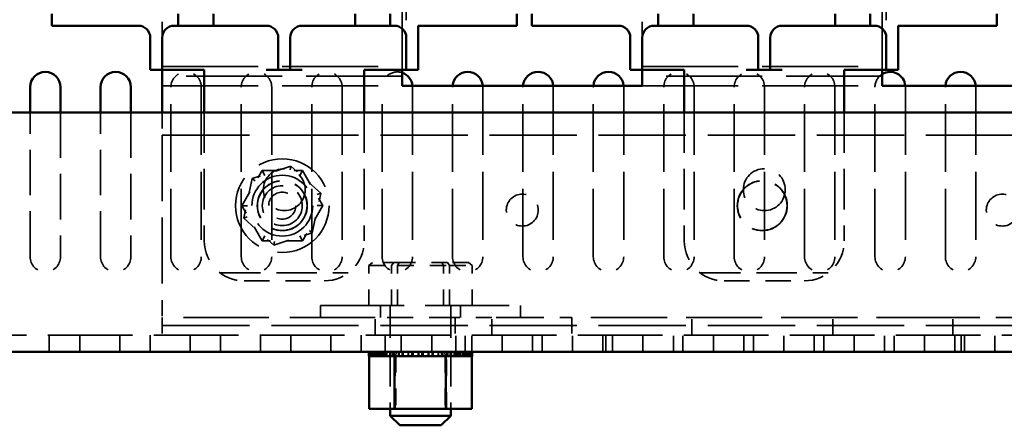
# Model space of a CAD drawing. Units: inches. Extents: x 1.5 to 64.5, y 0.7 to 50.2.
# Drawn here: x 28.8 to 35, y 19.5 to 22 of the extents above; entities that cross this region are included whole.
import ezdxf

# ---------------------------------------------------------------- set-up
doc = ezdxf.new("R2010")
doc.units = ezdxf.units.IN
doc.header["$LTSCALE"] = 3
doc.header["$MEASUREMENT"] = 0
doc.linetypes.add('DASHED', pattern=[0.2067, 0.1654, -0.0413])
doc.layers.add('Hidden (ANSI)', color=7, linetype='DASHED', lineweight=35)
doc.layers.add('Visible (ANSI)', color=7, linetype='Continuous', lineweight=50)

msp = doc.modelspace()

# ---------------------------------------------------------------- linework, layer by layer
at = {"layer": 'Hidden (ANSI)', "ltscale": 1.17723}
for p, q in [((31.2393, 21.6915), (31.2393, 25.3415)), ((34.2393, 21.6915), (34.2393, 25.3415))]:
    msp.add_line(p, q, dxfattribs=at)
at = {"layer": 'Hidden (ANSI)', "ltscale": 0.133229}
for p, q in [((29.7393, 21.8915), (29.7393, 22.1015)), ((31.2643, 22.1015), (31.2643, 21.8915)), ((32.7393, 21.8915), (32.7393, 22.1015)), ((34.2643, 22.1015), (34.2643, 21.8915))]:
    msp.add_line(p, q, dxfattribs=at)
at = {"layer": 'Hidden (ANSI)', "ltscale": 1.209482}
for p, q in [((29.7393, 21.7115), (31.2393, 21.7115)), ((32.7393, 21.7115), (34.2393, 21.7115)), ((31.2393, 21.6515), (29.7393, 21.6515)), ((34.2393, 21.6515), (32.7393, 21.6515)), ((29.7393, 21.5915), (31.2393, 21.5915)), ((32.7393, 21.5915), (34.2393, 21.5915))]:
    msp.add_line(p, q, dxfattribs=at)
at = {"layer": 'Hidden (ANSI)', "ltscale": 0.854701}
for p, q in [((29.7933, 20.5225), (29.7933, 21.5825)), ((29.9833, 21.5825), (29.9833, 20.5225)), ((30.2333, 20.5225), (30.2333, 21.5825)), ((30.4233, 21.5825), (30.4233, 20.5225)), ((30.6733, 20.5225), (30.6733, 21.5825)), ((30.8633, 21.5825), (30.8633, 20.5225)), ((31.1133, 20.5225), (31.1133, 21.5825)), ((31.3033, 21.5825), (31.3033, 20.5225)), ((31.5533, 20.5225), (31.5533, 21.5825)), ((31.7433, 21.5825), (31.7433, 20.5225)), ((31.9933, 20.5225), (31.9933, 21.5825)), ((32.1833, 21.5825), (32.1833, 20.5225)), ((32.4333, 20.5225), (32.4333, 21.5825)), ((32.6233, 21.5825), (32.6233, 20.5225)), ((32.8733, 20.5225), (32.8733, 21.5825)), ((33.0633, 21.5825), (33.0633, 20.5225)), ((33.3133, 20.5225), (33.3133, 21.5825)), ((33.5033, 21.5825), (33.5033, 20.5225)), ((33.7533, 20.5225), (33.7533, 21.5825)), ((33.9433, 21.5825), (33.9433, 20.5225)), ((34.1933, 20.5225), (34.1933, 21.5825)), ((34.3833, 21.5825), (34.3833, 20.5225)), ((34.6333, 20.5225), (34.6333, 21.5825)), ((34.8233, 21.5825), (34.8233, 20.5225))]:
    msp.add_line(p, q, dxfattribs=at)
at = {"layer": 'Hidden (ANSI)', "ltscale": 0.571944}
for p, q in [((28.9133, 20.5225), (28.9133, 21.4235)), ((29.1033, 21.4235), (29.1033, 20.5225)), ((29.3533, 20.5225), (29.3533, 21.4235)), ((29.5433, 21.4235), (29.5433, 20.5225))]:
    msp.add_line(p, q, dxfattribs=at)
at = {"layer": 'Hidden (ANSI)', "ltscale": 0.090056}
msp.add_line((29.7393, 21.4235), (29.7393, 21.2815), dxfattribs=at)
at = {"layer": 'Hidden (ANSI)', "ltscale": 0.509089}
for p, q in [((30.0018, 21.4235), (30.0018, 20.6215)), ((31.0018, 21.4235), (31.0018, 20.6215)), ((33.0018, 21.4235), (33.0018, 20.6215)), ((34.0018, 21.4235), (34.0018, 20.6215))]:
    msp.add_line(p, q, dxfattribs=at)
at = {"layer": 'Hidden (ANSI)', "ltscale": 0.830511}
msp.add_line((29.7393, 21.2815), (29.7393, 20.2515), dxfattribs=at)
at = {"layer": 'Hidden (ANSI)', "ltscale": 1.099529}
for p, q in [((29.7393, 21.2815), (37.2393, 21.2815)), ((29.7393, 20.0915), (37.2393, 20.0915))]:
    msp.add_line(p, q, dxfattribs=at)
at = {"layer": 'Hidden (ANSI)', "ltscale": 0.160453}
for p, q in [((30.2364, 20.8413), (30.3626, 21.0604)), ((30.5427, 21.0887), (30.3019, 21.0114)), ((30.3626, 21.0604), (30.6155, 21.0606)), ((30.73, 20.9188), (30.5427, 21.0887)), ((30.6155, 21.0606), (30.7421, 20.8418)), ((30.3019, 21.0114), (30.2485, 20.7643)), ((30.6766, 20.6716), (30.73, 20.9188)), ((30.363, 20.6224), (30.2364, 20.8413)), ((30.7421, 20.8418), (30.6159, 20.6226)), ((30.2485, 20.7643), (30.4358, 20.5944)), ((30.6159, 20.6226), (30.363, 20.6224)), ((30.4358, 20.5944), (30.6766, 20.6716))]:
    msp.add_line(p, q, dxfattribs=at)
at = {"layer": 'Hidden (ANSI)', "ltscale": 0.032175}
for p, q in [((30.3626, 21.0604), (30.38, 21.0304)), ((30.6155, 21.0606), (30.5982, 21.0306)), ((30.2364, 20.8413), (30.271, 20.8413)), ((30.7421, 20.8418), (30.7075, 20.8417)), ((30.363, 20.6224), (30.3803, 20.6524)), ((30.5985, 20.6526), (30.6159, 20.6226))]:
    msp.add_line(p, q, dxfattribs=at)
at = {"layer": 'Hidden (ANSI)', "ltscale": 0.021416}
for p, q in [((30.5427, 21.0887), (30.5378, 21.0661)), ((30.3019, 21.0114), (30.319, 20.9959)), ((30.73, 20.9188), (30.708, 20.9117)), ((30.2485, 20.7643), (30.2705, 20.7713)), ((30.6766, 20.6716), (30.6595, 20.6872)), ((30.4358, 20.5944), (30.4407, 20.6169))]:
    msp.add_line(p, q, dxfattribs=at)
at = {"layer": 'Hidden (ANSI)', "ltscale": 0.019296}
for p, q in [((31.0525, 20.4865), (31.0295, 20.4665)), ((31.1855, 20.4865), (31.1726, 20.4665)), ((31.2203, 20.4865), (31.2101, 20.4665)), ((31.4862, 20.4865), (31.4964, 20.4665)), ((31.521, 20.4865), (31.5339, 20.4665)), ((31.654, 20.4865), (31.677, 20.4665))]:
    msp.add_line(p, q, dxfattribs=at)
at = {"layer": 'Hidden (ANSI)', "ltscale": 0.205906}
for p, q in [((31.0295, 20.4665), (31.2101, 20.4665)), ((31.2101, 20.4665), (31.5339, 20.4665)), ((31.5339, 20.4665), (31.677, 20.4665))]:
    msp.add_line(p, q, dxfattribs=at)
at = {"layer": 'Hidden (ANSI)', "ltscale": 0.157355}
for p, q in [((31.0295, 20.2185), (31.0295, 20.4665)), ((31.1726, 20.2185), (31.1726, 20.4665)), ((31.2101, 20.2185), (31.2101, 20.4665)), ((31.4964, 20.2185), (31.4964, 20.4665)), ((31.5339, 20.2185), (31.5339, 20.4665)), ((31.677, 20.2185), (31.677, 20.4665))]:
    msp.add_line(p, q, dxfattribs=at)
at = {"layer": 'Hidden (ANSI)', "ltscale": 0.191244}
for p, q in [((31.2203, 20.4865), (31.0525, 20.4865)), ((31.521, 20.4865), (31.2203, 20.4865)), ((31.654, 20.4865), (31.521, 20.4865))]:
    msp.add_line(p, q, dxfattribs=at)
at = {"layer": 'Hidden (ANSI)', "ltscale": 0.507819}
for p, q in [((30.1018, 20.4215), (30.9018, 20.4215)), ((33.1018, 20.4215), (33.9018, 20.4215))]:
    msp.add_line(p, q, dxfattribs=at)
at = {"layer": 'Hidden (ANSI)', "ltscale": 0.317349}
for p, q in [((30.2518, 20.3715), (30.7518, 20.3715)), ((33.2518, 20.3715), (33.7518, 20.3715))]:
    msp.add_line(p, q, dxfattribs=at)
at = {"layer": 'Hidden (ANSI)', "ltscale": 0.109603}
msp.add_line((29.7393, 20.2515), (29.7393, 20.1415), dxfattribs=at)
at = {"layer": 'Hidden (ANSI)', "ltscale": 1.055472}
msp.add_line((30.7283, 20.2185), (31.9783, 20.2185), dxfattribs=at)
at = {"layer": 'Hidden (ANSI)', "ltscale": 0.048787}
for p, q in [((30.7283, 20.2185), (30.7283, 20.1415)), ((31.1033, 20.2185), (31.1033, 20.1415)), ((31.6033, 20.2185), (31.6033, 20.1415)), ((31.9783, 20.2185), (31.9783, 20.1415))]:
    msp.add_line(p, q, dxfattribs=at)
at = {"layer": 'Hidden (ANSI)', "ltscale": 0.410045}
for p, q in [((31.1633, 20.2185), (31.1633, 19.5725)), ((31.5433, 20.2185), (31.5433, 19.5725))]:
    msp.add_line(p, q, dxfattribs=at)
at = {"layer": 'Hidden (ANSI)', "ltscale": 1.072408}
msp.add_line((31.0693, 20.1415), (29.7393, 20.1415), dxfattribs=at)
at = {"layer": 'Hidden (ANSI)', "ltscale": 0.069739}
for p, q in [((29.7393, 20.1415), (29.7393, 20.0315)), ((31.0693, 20.0315), (31.0693, 20.1415)), ((31.5693, 20.1415), (31.5693, 20.0315)), ((31.7993, 20.0315), (31.7993, 20.1415)), ((32.2993, 20.1415), (32.2993, 20.0315)), ((33.0493, 20.0315), (33.0493, 20.1415)), ((33.9293, 20.0315), (33.9293, 20.1415)), ((34.6793, 20.0315), (34.6793, 20.1415))]:
    msp.add_line(p, q, dxfattribs=at)
at = {"layer": 'Hidden (ANSI)', "ltscale": 0.327102}
msp.add_line((31.5693, 20.1415), (31.0693, 20.1415), dxfattribs=at)
at = {"layer": 'Hidden (ANSI)', "ltscale": 0.145927}
msp.add_line((31.7993, 20.1415), (31.5693, 20.1415), dxfattribs=at)
at = {"layer": 'Hidden (ANSI)', "ltscale": 0.307894}
msp.add_line((31.9783, 20.1415), (31.7993, 20.1415), dxfattribs=at)
at = {"layer": 'Hidden (ANSI)', "ltscale": 0.294931}
msp.add_line((31.9783, 20.1415), (32.2993, 20.1415), dxfattribs=at)
at = {"layer": 'Hidden (ANSI)', "ltscale": 0.959523}
msp.add_line((34.6793, 20.1415), (32.2993, 20.1415), dxfattribs=at)
at = {"layer": 'Hidden (ANSI)', "ltscale": 0.342803}
msp.add_line((34.6793, 20.1415), (35.0683, 20.1415), dxfattribs=at)
at = {"layer": 'Hidden (ANSI)', "ltscale": 1.068303}
msp.add_line((40.8153, 20.0315), (26.2413, 20.0315), dxfattribs=at)
at = {"layer": 'Hidden (ANSI)', "ltscale": 0.065929}
for p, q in [((29.0333, 20.0315), (29.0333, 19.9275)), ((29.0333, 20.0315), (29.0333, 19.9275)), ((29.2233, 20.0315), (29.2233, 19.9275)), ((29.4733, 20.0315), (29.4733, 19.9275)), ((29.4733, 20.0315), (29.4733, 19.9275)), ((29.6633, 20.0315), (29.6633, 19.9275)), ((29.9133, 20.0315), (29.9133, 19.9275)), ((29.9133, 20.0315), (29.9133, 19.9275)), ((30.1033, 20.0315), (30.1033, 19.9275)), ((30.3533, 20.0315), (30.3533, 19.9275)), ((30.3533, 20.0315), (30.3533, 19.9275)), ((30.5433, 20.0315), (30.5433, 19.9275)), ((30.7933, 20.0315), (30.7933, 19.9275)), ((30.7933, 20.0315), (30.7933, 19.9275)), ((30.9833, 20.0315), (30.9833, 19.9275)), ((31.1333, 19.9275), (31.1333, 20.0315)), ((31.2333, 19.9275), (31.2333, 20.0315)), ((31.4233, 19.9275), (31.4233, 20.0315)), ((31.5733, 19.9275), (31.5733, 20.0315)), ((31.6323, 19.9275), (31.6323, 20.0315)), ((31.6733, 19.9275), (31.6733, 20.0315)), ((31.8633, 19.9275), (31.8633, 20.0315)), ((32.0533, 19.9275), (32.0533, 20.0315)), ((32.1133, 19.9275), (32.1133, 20.0315)), ((32.3033, 19.9275), (32.3033, 20.0315)), ((32.4933, 19.9275), (32.4933, 20.0315)), ((32.5123, 19.9275), (32.5123, 20.0315)), ((32.5533, 19.9275), (32.5533, 20.0315)), ((32.7433, 19.9275), (32.7433, 20.0315)), ((32.9333, 19.9275), (32.9333, 20.0315)), ((32.9933, 19.9275), (32.9933, 20.0315)), ((33.1833, 19.9275), (33.1833, 20.0315)), ((33.3733, 19.9275), (33.3733, 20.0315)), ((33.4333, 19.9275), (33.4333, 20.0315)), ((33.6233, 19.9275), (33.6233, 20.0315)), ((33.8133, 19.9275), (33.8133, 20.0315)), ((33.8733, 19.9275), (33.8733, 20.0315)), ((34.0633, 19.9275), (34.0633, 20.0315)), ((34.2533, 19.9275), (34.2533, 20.0315)), ((34.3133, 19.9275), (34.3133, 20.0315)), ((34.5033, 19.9275), (34.5033, 20.0315)), ((34.6933, 19.9275), (34.6933, 20.0315)), ((34.7323, 19.9275), (34.7323, 20.0315)), ((34.7533, 19.9275), (34.7533, 20.0315)), ((34.9433, 19.9275), (34.9433, 20.0315))]:
    msp.add_line(p, q, dxfattribs=at)
at = {"layer": 'Hidden (ANSI)', "ltscale": 0.016407}
for p, q in [((31.0338, 19.9015), (31.0338, 19.9275)), ((31.0343, 19.9015), (31.0343, 19.9275)), ((31.0495, 19.9015), (31.0495, 19.9275)), ((31.0505, 19.9015), (31.0505, 19.9275)), ((31.0608, 19.9015), (31.0608, 19.9275)), ((31.0633, 19.9015), (31.0633, 19.9275)), ((31.0707, 19.9015), (31.0707, 19.9275)), ((31.0768, 19.9015), (31.0768, 19.9275)), ((31.0782, 19.9015), (31.0782, 19.9275)), ((31.0784, 19.9015), (31.0784, 19.9275)), ((31.0926, 19.9015), (31.0926, 19.9275)), ((31.1047, 19.9015), (31.1047, 19.9275)), ((31.1148, 19.9015), (31.1148, 19.9275)), ((31.1169, 19.9015), (31.1169, 19.9275)), ((31.1256, 19.9015), (31.1256, 19.9275)), ((31.142, 19.9015), (31.142, 19.9275)), ((31.1619, 19.9015), (31.1619, 19.9275)), ((31.1644, 19.9015), (31.1644, 19.9275)), ((31.1686, 19.9015), (31.1686, 19.9275)), ((31.1886, 19.9015), (31.1886, 19.9275)), ((31.2164, 19.9015), (31.2164, 19.9275)), ((31.2192, 19.9015), (31.2192, 19.9275)), ((31.2198, 19.9015), (31.2198, 19.9275)), ((31.2426, 19.9015), (31.2426, 19.9275)), ((31.2761, 19.9015), (31.2761, 19.9275)), ((31.2774, 19.9015), (31.2774, 19.9275)), ((31.2791, 19.9015), (31.2791, 19.9275)), ((31.302, 19.9015), (31.302, 19.9275)), ((31.3388, 19.9015), (31.3388, 19.9275)), ((31.3389, 19.9015), (31.3389, 19.9275)), ((31.3419, 19.9015), (31.3419, 19.9275)), ((31.3419, 19.9015), (31.3419, 19.9275)), ((31.3646, 19.9015), (31.3646, 19.9275)), ((31.3676, 19.9015), (31.3676, 19.9275)), ((31.4021, 19.9015), (31.4021, 19.9275)), ((31.4045, 19.9015), (31.4045, 19.9275)), ((31.4051, 19.9015), (31.4051, 19.9275)), ((31.4292, 19.9015), (31.4292, 19.9275)), ((31.4635, 19.9015), (31.4635, 19.9275)), ((31.4639, 19.9015), (31.4639, 19.9275)), ((31.4664, 19.9015), (31.4664, 19.9275)), ((31.4867, 19.9015), (31.4867, 19.9275)), ((31.518, 19.9015), (31.518, 19.9275)), ((31.5206, 19.9015), (31.5206, 19.9275)), ((31.5232, 19.9015), (31.5232, 19.9275)), ((31.5379, 19.9015), (31.5379, 19.9275)), ((31.5645, 19.9015), (31.5645, 19.9275)), ((31.5713, 19.9015), (31.5713, 19.9275)), ((31.5736, 19.9015), (31.5736, 19.9275)), ((31.5809, 19.9015), (31.5809, 19.9275)), ((31.6018, 19.9015), (31.6018, 19.9275)), ((31.6137, 19.9015), (31.6137, 19.9275)), ((31.6139, 19.9015), (31.6139, 19.9275)), ((31.6155, 19.9015), (31.6155, 19.9275)), ((31.6283, 19.9015), (31.6283, 19.9275)), ((31.6358, 19.9015), (31.6358, 19.9275)), ((31.6432, 19.9015), (31.6432, 19.9275)), ((31.6457, 19.9015), (31.6457, 19.9275)), ((31.646, 19.9015), (31.646, 19.9275)), ((31.6473, 19.9015), (31.6473, 19.9275)), ((31.6671, 19.9015), (31.6671, 19.9275)), ((31.6678, 19.9015), (31.6678, 19.9275)), ((31.6761, 19.9015), (31.6761, 19.9275))]:
    msp.add_line(p, q, dxfattribs=at)
at = {"layer": 'Hidden (ANSI)', "ltscale": 0.208782}
for p, q in [((31.1958, 19.5725), (31.1958, 19.9015)), ((31.1998, 19.9015), (31.1998, 19.5725)), ((31.5068, 19.9015), (31.5068, 19.5725)), ((31.5162, 19.5725), (31.5162, 19.9015))]:
    msp.add_line(p, q, dxfattribs=at)
at = {"layer": 'Hidden (ANSI)', "ltscale": 0.01647}
for p, q in [((31.202, 19.9275), (31.1998, 19.9015)), ((31.5045, 19.9275), (31.5068, 19.9015))]:
    msp.add_line(p, q, dxfattribs=at)
at = {"layer": 'Hidden (ANSI)', "ltscale": 0.987922}
msp.add_circle((30.4893, 20.8415), 0.2925, dxfattribs=at)
at = {"layer": 'Hidden (ANSI)', "ltscale": 0.522484}
for centre in [(30.5018, 20.9415), (33.5018, 20.9415)]:
    msp.add_circle(centre, 0.131, dxfattribs=at)
at = {"layer": 'Hidden (ANSI)', "ltscale": 0.962591}
msp.add_circle((30.4893, 20.8415), 0.19, dxfattribs=at)
at = {"layer": 'Hidden (ANSI)', "ltscale": 0.62321}
for centre in [(30.4893, 20.8415), (33.4893, 20.8415)]:
    msp.add_circle(centre, 0.1562, dxfattribs=at)
at = {"layer": 'Hidden (ANSI)', "ltscale": 0.618224}
for centre in [(30.4893, 20.8415), (33.4893, 20.8415)]:
    msp.add_circle(centre, 0.155, dxfattribs=at)
at = {"layer": 'Hidden (ANSI)', "ltscale": 0.498548}
msp.add_circle((30.4893, 20.8415), 0.125, dxfattribs=at)
at = {"layer": 'Hidden (ANSI)', "ltscale": 0.338981}
msp.add_circle((30.4893, 20.8415), 0.085, dxfattribs=at)
at = {"layer": 'Hidden (ANSI)', "ltscale": 0.398819}
for centre in [(31.9893, 20.814), (34.9893, 20.814)]:
    msp.add_circle(centre, 0.1, dxfattribs=at)
at = {"layer": 'Hidden (ANSI)', "ltscale": 0.189386}
for centre, start, end in [((29.8883, 21.5825), 0, 180), ((30.3283, 21.5825), 0, 180), ((30.7683, 21.5825), 0, 180), ((32.9683, 21.5825), 0, 180), ((33.4083, 21.5825), 0, 180), ((33.8483, 21.5825), 0, 180), ((29.0083, 20.5225), 180, 0), ((29.4483, 20.5225), 180, 0), ((29.8883, 20.5225), 180, 0), ((30.3283, 20.5225), 180, 0), ((30.7683, 20.5225), 180, 0), ((31.2083, 20.5225), 180, 0), ((31.6483, 20.5225), 180, 0), ((32.0883, 20.5225), 180, 0), ((32.5283, 20.5225), 180, 0), ((32.9683, 20.5225), 180, 0), ((33.4083, 20.5225), 180, 0), ((33.8483, 20.5225), 180, 0), ((34.2883, 20.5225), 180, 0), ((34.7283, 20.5225), 180, 0)]:
    msp.add_arc(centre, 0.095, start, end, dxfattribs=at)
at = {"layer": 'Hidden (ANSI)', "ltscale": 0.114692}
msp.add_arc((31.2083, 21.5825), 0.095, 70.95469, 180, dxfattribs=at)
at = {"layer": 'Hidden (ANSI)', "ltscale": 0.061957}
msp.add_arc((34.2883, 21.5825), 0.095, 121.05024, 180, dxfattribs=at)
at = {"layer": 'Hidden (ANSI)', "ltscale": 0.005623}
for centre, start, end in [((31.2083, 21.5825), 0, 5.43617), ((31.6483, 21.5825), 174.56383, 180), ((31.6483, 21.5825), 0, 5.43617), ((32.0883, 21.5825), 174.56383, 180), ((32.0883, 21.5825), 0, 5.43617), ((32.5283, 21.5825), 174.56383, 180), ((32.5283, 21.5825), 0, 5.43617), ((34.2883, 21.5825), 0, 5.43617), ((34.7283, 21.5825), 174.56383, 180), ((34.7283, 21.5825), 0, 5.43617)]:
    msp.add_arc(centre, 0.095, start, end, dxfattribs=at)
at = {"layer": 'Hidden (ANSI)', "ltscale": 0.249224}
for centre, start, end in [((30.2518, 20.6215), 180, 270), ((30.7518, 20.6215), 270, 0), ((33.2518, 20.6215), 180, 270), ((33.7518, 20.6215), 270, 0)]:
    msp.add_arc(centre, 0.25, start, end, dxfattribs=at)
at = {"layer": 'Visible (ANSI)'}
for p, q in [((29.0493, 22.0415), (29.0493, 21.9665)), ((29.8393, 21.9665), (29.8393, 22.0415)), ((30.0593, 22.0415), (30.0593, 21.9665)), ((30.9443, 21.9665), (30.9443, 22.0415)), ((31.1643, 22.0415), (31.1643, 21.9665)), ((31.9543, 22.0415), (31.9543, 21.9665)), ((32.0493, 22.0415), (32.0493, 21.9665)), ((32.8393, 21.9665), (32.8393, 22.0415)), ((33.0593, 22.0415), (33.0593, 21.9665)), ((33.9443, 21.9665), (33.9443, 22.0415)), ((34.1643, 22.0415), (34.1643, 21.9665)), ((34.9543, 22.0415), (34.9543, 21.9665)), ((29.2993, 21.9665), (29.0493, 21.9665)), ((29.2993, 21.9665), (29.5893, 21.9665)), ((29.8143, 21.9665), (29.8393, 21.9665)), ((30.0593, 21.9665), (29.8393, 21.9665)), ((30.0593, 21.9665), (30.3893, 21.9665)), ((30.6143, 21.9665), (30.9443, 21.9665)), ((31.1643, 21.9665), (30.9443, 21.9665)), ((31.1643, 21.9665), (31.1893, 21.9665)), ((31.3393, 21.9665), (31.7043, 21.9665)), ((31.3393, 21.9665), (31.3393, 21.7665)), ((31.9543, 21.9665), (31.7043, 21.9665)), ((32.2993, 21.9665), (32.0493, 21.9665)), ((32.2993, 21.9665), (32.5893, 21.9665)), ((32.8143, 21.9665), (32.8393, 21.9665)), ((33.0593, 21.9665), (32.8393, 21.9665)), ((33.0593, 21.9665), (33.3893, 21.9665)), ((33.6143, 21.9665), (33.9443, 21.9665)), ((34.1643, 21.9665), (33.9443, 21.9665)), ((34.1643, 21.9665), (34.1893, 21.9665)), ((34.3393, 21.9665), (34.7043, 21.9665)), ((34.3393, 21.9665), (34.3393, 21.7665)), ((34.9543, 21.9665), (34.7043, 21.9665)), ((29.6643, 21.8915), (29.6643, 21.7665)), ((29.7393, 21.8915), (29.7393, 21.7665)), ((30.4643, 21.8915), (30.4643, 21.7665)), ((30.5393, 21.8915), (30.5393, 21.7665)), ((31.2643, 21.8915), (31.2643, 21.7665)), ((32.6643, 21.8915), (32.6643, 21.7665)), ((32.7393, 21.8915), (32.7393, 21.7665)), ((33.4643, 21.8915), (33.4643, 21.7665)), ((33.5393, 21.8915), (33.5393, 21.7665)), ((34.2643, 21.8915), (34.2643, 21.7665)), ((29.6643, 21.6915), (29.6643, 21.7665)), ((29.7393, 21.7665), (29.7393, 21.6915)), ((30.4643, 21.6915), (30.4643, 21.7665)), ((30.5393, 21.7665), (30.5393, 21.6915)), ((31.2643, 21.6915), (31.2643, 21.7665)), ((31.3393, 21.7665), (31.3393, 21.6915)), ((32.6643, 21.6915), (32.6643, 21.7665)), ((32.7393, 21.7665), (32.7393, 21.6915)), ((33.4643, 21.6915), (33.4643, 21.7665)), ((33.5393, 21.7665), (33.5393, 21.6915)), ((34.2643, 21.6915), (34.2643, 21.7665)), ((34.3393, 21.7665), (34.3393, 21.6915)), ((29.6643, 21.6915), (29.7393, 21.6915)), ((29.7393, 21.6915), (29.7393, 21.4235)), ((29.7393, 21.6915), (29.8143, 21.6915)), ((29.8143, 21.6915), (30.0018, 21.6915)), ((30.0018, 21.6915), (30.0018, 21.4235)), ((30.3893, 21.6915), (30.4643, 21.6915)), ((30.4643, 21.6915), (30.5393, 21.6915)), ((30.5393, 21.6915), (30.6143, 21.6915)), ((31.0018, 21.6915), (31.1893, 21.6915)), ((31.0018, 21.6915), (31.0018, 21.4235)), ((31.1893, 21.6915), (31.2643, 21.6915)), ((31.2393, 21.5915), (31.2393, 21.6915)), ((31.2643, 21.6915), (31.3393, 21.6915)), ((32.6643, 21.6915), (32.7393, 21.6915)), ((32.7393, 21.6915), (32.7393, 21.5915)), ((32.7393, 21.6915), (32.8143, 21.6915)), ((32.8143, 21.6915), (33.0018, 21.6915)), ((33.0018, 21.6915), (33.0018, 21.4235)), ((33.3893, 21.6915), (33.4643, 21.6915)), ((33.4643, 21.6915), (33.5393, 21.6915)), ((33.5393, 21.6915), (33.6143, 21.6915)), ((34.0018, 21.6915), (34.1893, 21.6915)), ((34.0018, 21.6915), (34.0018, 21.4235)), ((34.1893, 21.6915), (34.2643, 21.6915)), ((34.2393, 21.5915), (34.2393, 21.6915)), ((34.2643, 21.6915), (34.3393, 21.6915)), ((28.9133, 21.4235), (28.9133, 21.5825)), ((29.1033, 21.5825), (29.1033, 21.4235)), ((29.3533, 21.4235), (29.3533, 21.5825)), ((29.5433, 21.5825), (29.5433, 21.4235)), ((32.7393, 21.5915), (31.2393, 21.5915)), ((35.7393, 21.5915), (34.2393, 21.5915)), ((40.8153, 21.4235), (26.2413, 21.4235)), ((26.2413, 19.9275), (40.8153, 19.9275)), ((31.0303, 19.9015), (31.0303, 19.9275)), ((31.0304, 19.9015), (31.0303, 19.9015)), ((31.0304, 19.9015), (31.0304, 19.9275)), ((31.0304, 19.9015), (31.0387, 19.9015)), ((31.0328, 19.5725), (31.0328, 19.9015)), ((31.0387, 19.9015), (31.0387, 19.9275)), ((31.0394, 19.9015), (31.0387, 19.9015)), ((31.0394, 19.9015), (31.0394, 19.9275)), ((31.0394, 19.9015), (31.0592, 19.9015)), ((31.0592, 19.9015), (31.0592, 19.9275)), ((31.0605, 19.9015), (31.0592, 19.9015)), ((31.0605, 19.9015), (31.0605, 19.9275)), ((31.0605, 19.9015), (31.091, 19.9015)), ((31.091, 19.9015), (31.091, 19.9275)), ((31.0929, 19.9015), (31.091, 19.9015)), ((31.0929, 19.9015), (31.0929, 19.9275)), ((31.0929, 19.9015), (31.1329, 19.9015)), ((31.1329, 19.9015), (31.1329, 19.9275)), ((31.1352, 19.9015), (31.1329, 19.9015)), ((31.1352, 19.9015), (31.1352, 19.9275)), ((31.1352, 19.9015), (31.1633, 19.9015)), ((31.1833, 19.9015), (31.1633, 19.9015)), ((31.1833, 19.9015), (31.1833, 19.9275)), ((31.1859, 19.9015), (31.1833, 19.9015)), ((31.1859, 19.9015), (31.1859, 19.9275)), ((31.1859, 19.9015), (31.1884, 19.9015)), ((31.1903, 19.9015), (31.1884, 19.9015)), ((31.2389, 19.9015), (31.1903, 19.9015)), ((31.1903, 19.5725), (31.1903, 19.9015)), ((31.2389, 19.9015), (31.2402, 19.9015)), ((31.2402, 19.9015), (31.2402, 19.9275)), ((31.243, 19.9015), (31.2402, 19.9015)), ((31.243, 19.9015), (31.243, 19.9275)), ((31.243, 19.9015), (31.3014, 19.9015)), ((31.3014, 19.9015), (31.3014, 19.9275)), ((31.3044, 19.9015), (31.3014, 19.9015)), ((31.3044, 19.9015), (31.3044, 19.9275)), ((31.3044, 19.9015), (31.3646, 19.9015)), ((31.3646, 19.9015), (31.3646, 19.9275)), ((31.3677, 19.9015), (31.3646, 19.9015)), ((31.3677, 19.9015), (31.3677, 19.9275)), ((31.3677, 19.9015), (31.4274, 19.9015)), ((31.4274, 19.9015), (31.4274, 19.9275)), ((31.4304, 19.9015), (31.4274, 19.9015)), ((31.4304, 19.9015), (31.4304, 19.9275)), ((31.4304, 19.9015), (31.4455, 19.9015)), ((31.4737, 19.9015), (31.4455, 19.9015)), ((31.4737, 19.9015), (31.4873, 19.9015)), ((31.4873, 19.9015), (31.4873, 19.9275)), ((31.4901, 19.9015), (31.4873, 19.9015)), ((31.4901, 19.9015), (31.4901, 19.9275)), ((31.5107, 19.9015), (31.4901, 19.9015)), ((31.5276, 19.9015), (31.5107, 19.9015)), ((31.5107, 19.5725), (31.5107, 19.9015)), ((31.5276, 19.9015), (31.5421, 19.9015)), ((31.5421, 19.9015), (31.5421, 19.9275)), ((31.5446, 19.9015), (31.5421, 19.9015)), ((31.5446, 19.9015), (31.5446, 19.9275)), ((31.5446, 19.9015), (31.5896, 19.9015)), ((31.5896, 19.9015), (31.5896, 19.9275)), ((31.5917, 19.9015), (31.5896, 19.9015)), ((31.5917, 19.9015), (31.5917, 19.9275)), ((31.5917, 19.9015), (31.6281, 19.9015)), ((31.6281, 19.9015), (31.6281, 19.9275)), ((31.6297, 19.9015), (31.6281, 19.9015)), ((31.6297, 19.9015), (31.6297, 19.9275)), ((31.6297, 19.9015), (31.656, 19.9015)), ((31.656, 19.9015), (31.656, 19.9275)), ((31.657, 19.9015), (31.656, 19.9015)), ((31.657, 19.9015), (31.657, 19.9275)), ((31.657, 19.9015), (31.6722, 19.9015)), ((31.6722, 19.9015), (31.6722, 19.9275)), ((31.6727, 19.9015), (31.6722, 19.9015)), ((31.6727, 19.9015), (31.6727, 19.9275)), ((31.6737, 19.9015), (31.6727, 19.9015)), ((31.6737, 19.9015), (31.6762, 19.9015)), ((31.6737, 19.5725), (31.6737, 19.9015)), ((31.6762, 19.9015), (31.6762, 19.9275)), ((31.0328, 19.5725), (31.1903, 19.5725)), ((31.1633, 19.5725), (31.1633, 19.5285)), ((31.1903, 19.5725), (31.5107, 19.5725)), ((31.5107, 19.5725), (31.6737, 19.5725)), ((31.5433, 19.5725), (31.5433, 19.5285)), ((31.1633, 19.5285), (31.5433, 19.5285)), ((31.2233, 19.4685), (31.1633, 19.5285)), ((31.4833, 19.4685), (31.5433, 19.5285)), ((31.4833, 19.4685), (31.2233, 19.4685))]:
    msp.add_line(p, q, dxfattribs=at)
for centre, radius, start, end in [((29.5893, 21.8915), 0.075, 0, 90), ((29.8143, 21.8915), 0.075, 90, 180), ((30.3893, 21.8915), 0.075, 0, 90), ((30.6143, 21.8915), 0.075, 90, 180), ((31.1893, 21.8915), 0.075, 0, 90), ((32.5893, 21.8915), 0.075, 0, 90), ((32.8143, 21.8915), 0.075, 90, 180), ((33.3893, 21.8915), 0.075, 0, 90), ((33.6143, 21.8915), 0.075, 90, 180), ((34.1893, 21.8915), 0.075, 0, 90), ((29.0083, 21.5825), 0.095, 0, 180), ((29.4483, 21.5825), 0.095, 0, 180), ((31.2083, 21.5825), 0.095, 5.43617, 70.95469), ((31.6483, 21.5825), 0.095, 5.43617, 174.56383), ((32.0883, 21.5825), 0.095, 5.43617, 174.56383), ((32.5283, 21.5825), 0.095, 5.43617, 174.56383), ((34.2883, 21.5825), 0.095, 5.43617, 121.05024), ((34.7283, 21.5825), 0.095, 5.43617, 174.56383)]:
    msp.add_arc(centre, radius, start, end, dxfattribs=at)

doc.saveas('drawing.dxf')
